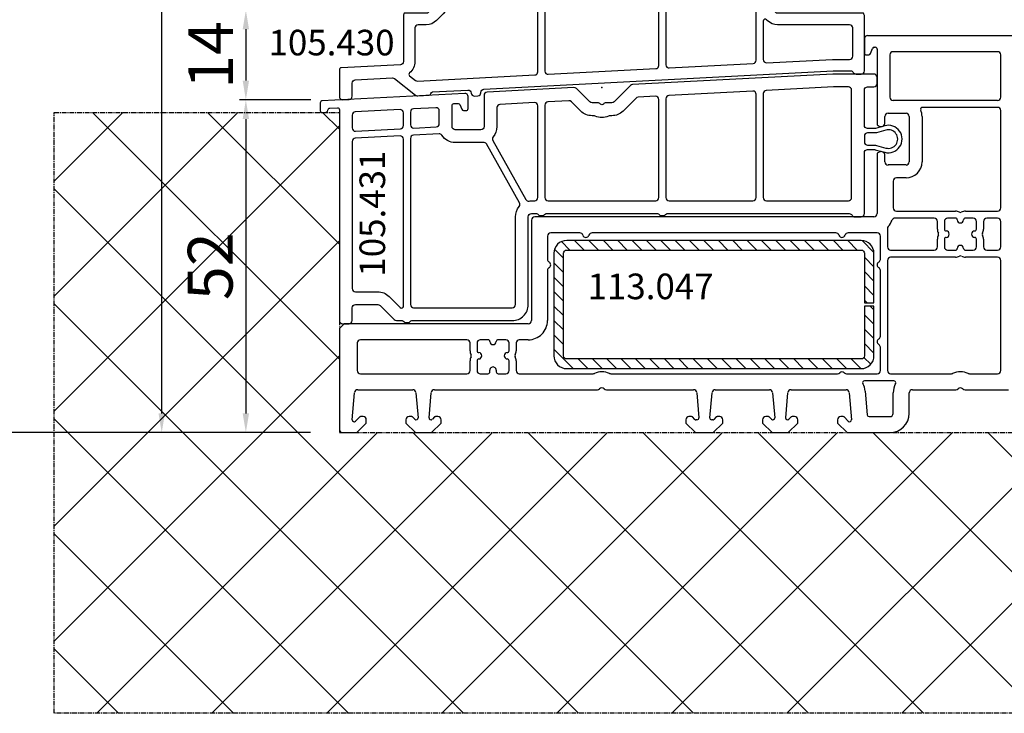
# Model space of a CAD drawing. Units: millimetres. Extents: x 177 to 30277, y 203 to 21603.
# Drawn here: x 5207 to 5361, y 12316 to 12424 of the extents above; entities that cross this region are included whole.
import ezdxf

# ---------------------------------------------------------------- set-up
doc = ezdxf.new("R2010")
doc.units = ezdxf.units.MM
doc.linetypes.add('CENTER2', pattern=[2, 1.25, -0.25, 0.25, -0.25])
for name, color, linetype in [('ościeżnica', 30, 'Continuous'), ('VEKA_HATCH_REINFORCEMENT_STEEL', 6, 'Continuous'), ('VEKA_PVC_INNEN', 7, 'Continuous'), ('VEKA_STEEL_AUSSEN', 1, 'Continuous'), ('WA_CENT', 54, 'CENTER2'), ('WA_HATCH', 56, 'Continuous')]:
    doc.layers.add(name, color=color, linetype=linetype)
doc.styles.get("Standard").update_dxf_attribs({"font": 'arial.ttf'})
doc.dimstyles.new('główny', dxfattribs={"dimtxt": 7, "dimasz": 3, "dimexe": 1, "dimexo": 5, "dimgap": 2, "dimtad": 1, "dimdec": 1, "dimrnd": 0.05, "dimdsep": 46, "dimtxsty": 'Standard', "dimcen": 1.5, "dimclrd": 5, "dimclre": 5, "dimclrt": 1, "dimadec": 1, "dimazin": 2, "dimtfac": 1, "dimtdec": 1, "dimtofl": 0, "dimtmove": 0, "dimatfit": 3, "dimfxl": 1, "dimtolj": 1, "dimtzin": 0, "dimarcsym": 0})

# ---------------------------------------------------------------- blocks, each defined once
blk = doc.blocks.new('JOIN_INSERT_9_36258920715436')
at = {"layer": 'VEKA_HATCH_REINFORCEMENT_STEEL'}
h = blk.add_hatch(dxfattribs=at)
h.set_pattern_fill('ANSI31', color=256, scale=0.5, style=0)
h.set_pattern_definition([(45, (-106.7194, -240.0048), (-1.122532, 1.122532), [])])
h.paths.add_polyline_path([(9.75, 0), (2, 0, 0.414122), (0, -2), (-0.01, -48, 0.414225), (1.99, -50), (18, -50, 0.414214), (20, -48), (20, -2, 0.414214), (18, 0), (10.25, 0), (10.25, -1.5), (18, -1.5, -0.414214), (18.5, -2), (18.5, -48, -0.414214), (18, -48.5), (1.99, -48.5, -0.414214), (1.49, -48), (1.49, -2, -0.414214), (1.99, -1.5), (9.75, -1.5)])
at = {"layer": 'VEKA_STEEL_AUSSEN', "lineweight": -3}
blk.add_lwpolyline([(18.5, -48, -0.414214), (18, -48.5), (1.99, -48.5, -0.414214), (1.49, -48), (1.49, -2, -0.414214), (1.99, -1.5), (9.75, -1.5), (9.75, 0), (2, 0, 0.414122), (0, -2), (-0.01, -48, 0.414305), (1.99, -50), (18, -50, 0.414214), (20, -48), (20, -2, 0.414214), (18, 0), (10.25, 0), (10.25, -1.5), (18, -1.5, -0.414214), (18.5, -2)], format="xyb", close=True, dxfattribs=at)
blk = doc.blocks.new('JOIN_INSERT_5_3625892080153')
at = {"layer": 'ościeżnica', "lineweight": -3}
for points in [[(80.7, -10), (81.5, -10, 0.414214), (82, -9.5), (82, -1, 0.131652), (81.87, -0.5), (68.45, -0.5, -0.198912), (68.1, -0.35), (67.05, 0.7, -0.198912), (66.9, 1.05), (66.9, 5.7, 0.414214), (66.4, 6.2), (65.6, 6.2, 0.414214), (65.1, 5.7), (65.1, 5.2, -0.414214), (64.6, 4.7), (60.6, 4.7, -0.414214), (60.1, 5.2), (60.1, 9.7, 0.414214), (58.6, 11.2), (58.03, 11.2, 0.244698), (57.05, 10.69), (56.74, 10.25, 0.208), (56.53, 9.23), (57.41, 5.06, -0.476976), (57.12, 4.7), (51.5, 4.7, -0.414214), (51, 5.2), (51, 9.83, -0.267949), (51.25, 10.27, 0.767327), (51, 11.2), (31, 11.2, 0.767327), (30.75, 10.27, -0.267949), (31, 9.83), (31, 5.2, -0.414214), (30.5, 4.7), (24.88, 4.7, -0.476976), (24.59, 5.06), (25.47, 9.23, 0.208), (25.26, 10.25), (24.95, 10.69, 0.244698), (23.97, 11.2), (23.4, 11.2, 0.414214), (21.9, 9.7), (21.9, 5.2, -0.414214), (21.4, 4.7), (17.4, 4.7, -0.414214), (16.9, 5.2), (16.9, 5.7, 0.414214), (16.4, 6.2), (15.6, 6.2, 0.414214), (15.1, 5.7), (15.1, 1.05, -0.198912), (14.95, 0.7), (13.9, -0.35, -0.198912), (13.55, -0.5), (10.13, -0.5, 0.131652), (10, -1), (10, -8.04, -0.39896), (9.53, -8.54), (0.28, -9.02, 0.39896), (0, -9.32), (0, -13.52, 0.429634), (0.53, -14.02), (1.53, -13.96, 0.39896), (2, -13.46), (2, -11.41, -0.39896), (2.47, -10.91), (8.27, -10.61, -0.180829), (8.61, -10.71), (11.91, -13.3, 0.180829), (12.25, -13.4), (14, -13.31, 0.365979), (14.28, -13.04, -0.365979), (14.56, -12.78), (20.07, -12.49, -0.414214), (20.6, -12.96, 0.414214), (21.12, -13.44), (21.63, -13.41, 0.39896), (22.1, -12.91), (22.1, -12.86, -0.39896), (22.57, -12.36), (77.11, -9.5, -0.013091), (77.14, -9.5), (79.83, -9.5, -0.267949), (80.27, -9.75, 0.267949)], [(23.55, 4.7, 0.354119), (23.84, 4.94), (24.79, 9.38, 0.208), (24.69, 9.84), (24.38, 10.29, 0.244698), (23.97, 10.5), (23.4, 10.5, 0.414214), (22.6, 9.7), (22.6, 5, 0.414214), (22.9, 4.7)], [(32.75, 3.6), (49.25, 3.6, 0.57735), (49.51, 4.05, -0.131652), (49.2, 5.2), (49.2, 8.9, 0.414214), (48.7, 9.4), (33.3, 9.4, 0.414214), (32.8, 8.9), (32.8, 5.2, -0.131652), (32.49, 4.05, 0.57735)], [(58.6, 10.5), (58.03, 10.5, 0.244698), (57.62, 10.29), (57.31, 9.84, 0.208), (57.21, 9.38), (58.16, 4.94, 0.354119), (58.45, 4.7), (59.1, 4.7, 0.414214), (59.4, 5), (59.4, 9.7, 0.414214)], [(10.97, -10.28), (11.89, -10.99, 0.180829), (12.23, -11.1), (30.53, -10.14, 0.39896), (31, -9.64), (31, 2.4, 0.414214), (30.5, 2.9), (17.4, 2.9, 0.414214), (16.9, 2.4), (16.9, 1.05, -0.198912), (16.23, -0.57), (15.17, -1.63, -0.198912), (13.55, -2.3), (12.3, -2.3, 0.414214), (11.8, -2.8), (11.8, -8.04, -0.223409), (10.97, -9.81, 0.478982)], [(49.9, 2.4, 0.414214), (49.4, 2.9), (32.6, 2.9, 0.414214), (32.1, 2.4), (32.1, -9.53, 0.429634), (32.63, -10.03), (49.43, -9.15, 0.39896), (49.9, -8.65)], [(65.1, 2.4, 0.414214), (64.6, 2.9), (51.5, 2.9, 0.414214), (51, 2.4), (51, -8.54, 0.429634), (51.53, -9.04), (64.63, -8.35, 0.39896), (65.1, -7.85)], [(77.14, -7.7), (79.7, -7.7, 0.414214), (80.2, -7.2), (80.2, -2.8, 0.414214), (79.7, -2.3), (68.45, -2.3, -0.198912), (66.83, -1.63), (66.71, -1.51, 0.668179), (66.2, -1.72), (66.2, -7.74, 0.429634), (66.73, -8.24), (77.02, -7.7, -0.013091)]]:
    blk.add_lwpolyline(points, format="xyb", close=True, dxfattribs=at)
blk = doc.blocks.new('JOIN_INSERT_4_3625892082292')
at = {"layer": 'ościeżnica', "lineweight": -3}
for points in [[(85.17, 47.92), (83.72, 47.52, -0.067803), (83.59, 47.5), (82.5, 47.5, -0.414214), (82, 48), (82, 53.5, -0.414214), (82.5, 54), (83.5, 54, 0.414214), (84, 54.5), (84, 55.5, 0.414214), (83.5, 56), (77.21, 56, 0.013091), (77.08, 56), (45.79, 54.36, 0.185339), (45.46, 54.21), (42.9, 51.65, -0.198912), (42.54, 51.5), (41.62, 51.5, 0.227735), (41.23, 51.31, -0.480384), (40.77, 51.31, 0.227735), (40.38, 51.5), (39.46, 51.5, -0.198912), (39.1, 51.65), (37.02, 53.73, 0.212557), (36.64, 53.88), (23.07, 53.17, 0.39896), (22.6, 52.67), (22.6, 47.8, -0.414214), (22.1, 47.3), (18.1, 47.3, -0.414214), (17.6, 47.8), (17.6, 51.09, -0.39896), (17.88, 51.39), (18.54, 51.43, -0.329751), (18.83, 51.23), (19.1, 50.5, 0.315299), (19.38, 50.3), (19.8, 50.3, 0.414214), (20.1, 50.6), (20.1, 52.48, 0.429634), (19.57, 52.98), (-2.72, 51.81, 0.39896), (-3, 51.52), (-3, 50.3, 0.440011), (-2.67, 50), (-2.07, 50.05, 0.388879), (-1.8, 50.35), (-1.8, 50.38, -0.39896), (-1.52, 50.68), (-0.32, 50.74, -0.429634), (0, 50.44), (0, 17.5, 0.414214), (0.5, 17), (1.5, 17, 0.414214), (2, 17.5), (2, 19.5, -0.414213), (2.5, 20), (5.99, 20, -0.198913), (6.35, 19.85), (8.55, 17.65, 0.198912), (8.91, 17.5), (9.78, 17.5, -0.267949), (10.04, 17.35, 0.267949), (10.3, 17.2), (10.8, 17.2, 0.267949), (11.06, 17.35, -0.267949), (11.32, 17.5), (27, 17.5, 0.414214), (29.5, 20), (29.5, 33.7, -0.414214), (30, 34.2), (30.78, 34.2, -0.267949), (31.04, 34.05, 0.267949), (31.3, 33.9), (31.8, 33.9, 0.267949), (32.06, 34.05, -0.267949), (32.32, 34.2), (49.68, 34.2, -0.267949), (49.94, 34.05, 0.267949), (50.2, 33.9), (50.7, 33.9, 0.267949), (50.96, 34.05, -0.267949), (51.22, 34.2), (79.63, 34.2, -0.267949), (80.07, 33.95, 0.267949), (80.5, 33.7), (81.5, 33.7, 0.414214), (82, 34.2), (82, 43.7, -0.414214), (82.5, 44.2), (83.55, 44.2, -0.066359), (83.69, 44.18), (85.19, 43.78, 1.311519)], [(80, 36.7), (80, 53.5, 0.414214), (79.5, 54), (77.21, 54, 0.013091), (77.18, 54), (66.67, 53.45, 0.39896), (66.2, 52.95), (66.2, 36.7, 0.414214), (66.7, 36.2), (79.5, 36.2, 0.414214)], [(32.6, 36.2), (49.4, 36.2, 0.414214), (49.9, 36.7), (49.9, 52.04, 0.429634), (49.37, 52.54), (46.66, 52.4, 0.185339), (46.33, 52.25), (44.31, 50.23, -0.198912), (42.54, 49.5), (42.26, 49.5, 0.11732), (42.04, 49.45, -0.237915), (39.96, 49.45, 0.11732), (39.74, 49.5), (39.46, 49.5, -0.198912), (37.69, 50.23), (36.23, 51.69, 0.212557), (35.85, 51.83), (32.57, 51.66, 0.39896), (32.1, 51.16), (32.1, 36.7, 0.414214)], [(51.5, 36.2), (64.6, 36.2, 0.414214), (65.1, 36.7), (65.1, 52.84, 0.429634), (64.57, 53.34), (51.47, 52.65, 0.39896), (51, 52.15), (51, 36.7, 0.414214)], [(23.95, 45.62), (29.11, 36.42, 0.312963), (29.62, 36.17, -0.038302), (30, 36.2), (30.5, 36.2, 0.414214), (31, 36.7), (31, 51.05, 0.429634), (30.47, 51.55), (25.07, 51.27, 0.39896), (24.6, 50.77), (24.6, 47.8, -0.177459), (24.01, 46.18, 0.312963)], [(2, 49.58), (2, 47.58, 0.429634), (2.53, 47.08), (9.53, 47.45, 0.39896), (10, 47.95), (10, 49.95, 0.429634), (9.47, 50.45), (2.47, 50.08, 0.39896)], [(11.1, 50.06), (11.1, 48.06, 0.429634), (11.63, 47.56), (15.13, 47.74, 0.39896), (15.6, 48.24), (15.6, 50.25, 0.429634), (15.07, 50.74), (11.57, 50.56, 0.39896)], [(9.47, 46.35), (2.47, 45.98, 0.39896), (2, 45.48), (2, 22.5, 0.414214), (2.5, 22), (5.99, 22, -0.198913), (7.76, 21.27), (9.49, 19.54, 0.668179), (10, 19.75), (10, 45.85, 0.429634)], [(16, 46.44, 0.267826), (15.56, 46.66), (11.57, 46.46, 0.39896), (11.1, 45.96), (11.1, 20, 0.414214), (11.6, 19.5), (27, 19.5, 0.414214), (27.5, 20), (27.5, 33.7, -0.177459), (28.09, 35.32, 0.312963), (28.15, 35.88), (22.99, 45.08, 0.312963), (22.48, 45.33, -0.038302), (22.1, 45.3), (18.1, 45.3, -0.253845)], [(83.55, 44.9, -0.066359), (83.87, 44.86), (85.37, 44.45, 1.311519), (85.36, 47.25), (83.91, 46.84, -0.067803), (83.59, 46.8), (82.5, 46.8, 0.414214), (82, 46.3), (82, 45.4, 0.414214), (82.5, 44.9)]]:
    blk.add_lwpolyline(points, format="xyb", close=True, dxfattribs=at)
at = {"layer": 'ościeżnica'}
blk.add_point((41, 53.91), dxfattribs=at)
blk.add_blockref('JOIN_INSERT_5_3625892080153', (0, 66))
blk = doc.blocks.new('*D362')
at = {"layer": 'Defpoints', "color": 0, "transparency": 16777216}
for p in [(5173.99, 14509.86), (5257.44, 14509.86), (5257.44, 12359.86)]:
    blk.add_point(p, dxfattribs=at)
at = {"layer": 'WA_HATCH', "color": 5, "lineweight": -2, "transparency": 16777216}
for p, q in [((5252.44, 14509.86), (5172.99, 14509.86)), ((5252.44, 12359.86), (5172.99, 12359.86))]:
    blk.add_line(p, q, dxfattribs=at)
at = {"layer": 'WA_HATCH', "color": 5, "linetype": 'Continuous', "lineweight": -2, "transparency": 16777216}
blk.add_line((5173.99, 12362.86), (5173.99, 14506.86), dxfattribs=at)
at = {"layer": 'WA_HATCH', "color": 5, "transparency": 16777216}
for points in [[(5173.49, 14506.86), (5174.49, 14506.86), (5173.99, 14509.86)], [(5173.49, 12362.86), (5174.49, 12362.86), (5173.99, 12359.86)]]:
    blk.add_solid(points, dxfattribs=at)
at = {"layer": 'WA_HATCH', "color": 1, "transparency": 16777216, "insert": (5133.69, 13514.9), "char_height": 75, "attachment_point": 5, "rotation": 90}
blk.add_mtext('\\A1;H = 2150', dxfattribs=at)
blk = doc.blocks.new('*D366')
at = {"layer": 'Defpoints', "color": 0, "transparency": 16777216}
for p in [(5064.55, 14524.86), (5232.37, 14524.86), (5257.44, 12359.86)]:
    blk.add_point(p, dxfattribs=at)
at = {"layer": 'WA_HATCH', "color": 5, "lineweight": -2, "transparency": 16777216}
for p, q in [((5227.37, 14524.86), (5063.55, 14524.86)), ((5252.44, 12359.86), (5063.55, 12359.86))]:
    blk.add_line(p, q, dxfattribs=at)
at = {"layer": 'WA_HATCH', "color": 5, "linetype": 'Continuous', "lineweight": -2, "transparency": 16777216}
blk.add_line((5064.55, 12362.86), (5064.55, 14521.86), dxfattribs=at)
at = {"layer": 'WA_HATCH', "color": 5, "transparency": 16777216}
for points in [[(5064.05, 14521.86), (5065.05, 14521.86), (5064.55, 14524.86)], [(5064.05, 12362.86), (5065.05, 12362.86), (5064.55, 12359.86)]]:
    blk.add_solid(points, dxfattribs=at)
at = {"layer": 'WA_HATCH', "color": 1, "transparency": 16777216, "insert": (5025.05, 13517.62), "char_height": 75, "attachment_point": 5, "rotation": 90}
blk.add_mtext('\\A1;Hm', dxfattribs=at)
blk = doc.blocks.new('*D374')
at = {"layer": 'Defpoints', "color": 0, "transparency": 16777216}
for p in [(5257.94, 12425.86), (5242.33, 12411.84), (5257.47, 12411.84)]:
    blk.add_point(p, dxfattribs=at)
at = {"layer": 'WA_HATCH', "color": 5, "lineweight": -2, "transparency": 16777216}
for p, q in [((5252.94, 12425.86), (5241.33, 12425.86)), ((5252.47, 12411.84), (5241.33, 12411.84))]:
    blk.add_line(p, q, dxfattribs=at)
at = {"layer": 'WA_HATCH', "color": 5, "linetype": 'Continuous', "lineweight": -2, "transparency": 16777216}
blk.add_line((5242.33, 12422.86), (5242.33, 12414.84), dxfattribs=at)
at = {"layer": 'WA_HATCH', "color": 5, "transparency": 16777216}
for points in [[(5241.83, 12422.86), (5242.83, 12422.86), (5242.33, 12425.86)], [(5241.83, 12414.84), (5242.83, 12414.84), (5242.33, 12411.84)]]:
    blk.add_solid(points, dxfattribs=at)
at = {"layer": 'WA_HATCH', "color": 1, "transparency": 16777216, "insert": (5236.82, 12418.85), "char_height": 7, "attachment_point": 5, "rotation": 90}
blk.add_mtext('\\A1;14', dxfattribs=at)
blk = doc.blocks.new('*D375')
at = {"layer": 'Defpoints', "color": 0, "transparency": 16777216}
for p in [(5257.47, 12411.84), (5242.33, 12359.86), (5257.44, 12359.86)]:
    blk.add_point(p, dxfattribs=at)
at = {"layer": 'WA_HATCH', "color": 5, "lineweight": -2, "transparency": 16777216}
for p, q in [((5252.47, 12411.84), (5241.33, 12411.84)), ((5252.44, 12359.86), (5241.33, 12359.86))]:
    blk.add_line(p, q, dxfattribs=at)
at = {"layer": 'WA_HATCH', "color": 5, "linetype": 'Continuous', "lineweight": -2, "transparency": 16777216}
blk.add_line((5242.33, 12408.84), (5242.33, 12362.86), dxfattribs=at)
at = {"layer": 'WA_HATCH', "color": 5, "transparency": 16777216}
for points in [[(5241.83, 12408.84), (5242.83, 12408.84), (5242.33, 12411.84)], [(5241.83, 12362.86), (5242.83, 12362.86), (5242.33, 12359.86)]]:
    blk.add_solid(points, dxfattribs=at)
at = {"layer": 'WA_HATCH', "color": 1, "transparency": 16777216, "insert": (5236.76, 12385.85), "char_height": 7, "attachment_point": 5, "rotation": 90}
blk.add_mtext('\\A1;52', dxfattribs=at)
blk = doc.blocks.new('*D377')
at = {"layer": 'Defpoints', "color": 0, "transparency": 16777216}
for p in [(5229.19, 12511.84), (5272.07, 12511.84), (5257.44, 12359.86)]:
    blk.add_point(p, dxfattribs=at)
at = {"layer": 'WA_HATCH', "color": 5, "lineweight": -2, "transparency": 16777216}
for p, q in [((5267.07, 12511.84), (5228.19, 12511.84)), ((5252.44, 12359.86), (5228.19, 12359.86))]:
    blk.add_line(p, q, dxfattribs=at)
at = {"layer": 'WA_HATCH', "color": 5, "linetype": 'Continuous', "lineweight": -2, "transparency": 16777216}
blk.add_line((5229.19, 12362.86), (5229.19, 12508.84), dxfattribs=at)
at = {"layer": 'WA_HATCH', "color": 5, "transparency": 16777216}
for points in [[(5228.69, 12508.84), (5229.69, 12508.84), (5229.19, 12511.84)], [(5228.69, 12362.86), (5229.69, 12362.86), (5229.19, 12359.86)]]:
    blk.add_solid(points, dxfattribs=at)
at = {"layer": 'WA_HATCH', "color": 1, "transparency": 16777216, "insert": (5223.62, 12440.1), "char_height": 7, "attachment_point": 5, "rotation": 90}
blk.add_mtext('\\A1;152', dxfattribs=at)

msp = doc.modelspace()

# ---------------------------------------------------------------- hatches: boundary and pattern name
at = {"layer": 'WA_HATCH'}
h = msp.add_hatch(dxfattribs=at)
h.set_pattern_fill('ANSI37', color=256, scale=4)
h.set_pattern_definition([(45, (-1810.803, -604.888), (-8.980256, 8.980256), []), (135, (-1810.803, -604.888), (-8.980256, -8.980256), [])])
h.paths.add_polyline_path([(5256.94, 12409.86), (5212.37, 12409.86), (5212.37, 12316.02), (5495.52, 12316.02), (5495.52, 12421.86), (5450.94, 12421.86), (5450.94, 12359.86), (5256.94, 12359.86)])

# ---------------------------------------------------------------- linework, layer by layer
at = {"layer": 'ościeżnica', "lineweight": -3}
for p, q in [((5381.44, 12421.86), (5339.44, 12421.86)), ((5338.94, 12421.36), (5338.94, 12419.16)), ((5339.24, 12418.86), (5339.63, 12418.86)), ((5339.92, 12419.05), (5340.21, 12419.86)), ((5340.49, 12420.06), (5340.64, 12420.06)), ((5340.94, 12419.76), (5340.94, 12407.91)), ((5342.94, 12418.86), (5342.94, 12412.26)), ((5359.74, 12419.36), (5343.44, 12419.36)), ((5360.24, 12412.26), (5360.24, 12418.86)), ((5343.44, 12411.76), (5359.74, 12411.76)), ((5342.64, 12409.76), (5345.44, 12409.76)), ((5359.74, 12410.66), (5348.02, 12410.66)), ((5360.24, 12394.96), (5360.24, 12410.16)), ((5340.94, 12407.91), (5341.24, 12407.74)), ((5342.14, 12408.26), (5342.14, 12409.26)), ((5345.94, 12409.26), (5345.94, 12402.16)), ((5347.94, 12409.26), (5347.94, 12402.16)), ((5341.24, 12403.67), (5340.94, 12403.5)), ((5340.94, 12403.5), (5340.94, 12394.06)), ((5342.14, 12402.16), (5342.14, 12403.16)), ((5345.44, 12401.66), (5342.64, 12401.66)), ((5343.44, 12399.16), (5343.44, 12394.96)), ((5345.44, 12399.66), (5343.94, 12399.66)), ((5343.94, 12394.46), (5353.15, 12394.46)), ((5354.74, 12394.46), (5359.74, 12394.46)), ((5286.94, 12393.06), (5286.94, 12377.36)), ((5340.44, 12393.56), (5287.44, 12393.56)), ((5349.84, 12393.36), (5343.73, 12393.36)), ((5350.34, 12391.65), (5350.34, 12392.86)), ((5351.44, 12392.86), (5351.44, 12391.65)), ((5353.15, 12393.36), (5351.94, 12393.36)), ((5355.94, 12393.36), (5354.74, 12393.36)), ((5356.44, 12391.65), (5356.44, 12392.86)), ((5357.54, 12392.86), (5357.54, 12391.65)), ((5359.74, 12393.36), (5358.04, 12393.36)), ((5360.24, 12388.86), (5360.24, 12392.86)), ((5294.49, 12391.06), (5289.94, 12391.06)), ((5334.49, 12391.06), (5296.4, 12391.06)), ((5340.94, 12391.06), (5336.4, 12391.06)), ((5342.54, 12391.71), (5342.54, 12388.86)), ((5289.44, 12390.56), (5289.44, 12386.92)), ((5341.44, 12386.92), (5341.44, 12390.56)), ((5350.34, 12388.86), (5350.34, 12390.06)), ((5351.44, 12390.06), (5351.44, 12388.86)), ((5356.44, 12388.86), (5356.44, 12390.06)), ((5357.54, 12390.06), (5357.54, 12388.86)), ((5343.04, 12388.36), (5349.84, 12388.36)), ((5351.94, 12388.36), (5353.15, 12388.36)), ((5354.74, 12388.36), (5355.94, 12388.36)), ((5358.04, 12388.36), (5359.74, 12388.36)), ((5342.54, 12386.76), (5342.54, 12369.56)), ((5353.15, 12387.26), (5343.04, 12387.26)), ((5359.74, 12387.26), (5354.75, 12387.26)), ((5360.24, 12369.56), (5360.24, 12386.76)), ((5289.44, 12385.19), (5289.44, 12377.36)), ((5341.44, 12374.92), (5341.44, 12385.19)), ((5257.69, 12376.86), (5256.94, 12376.11)), ((5256.94, 12376.11), (5256.94, 12360.36)), ((5286.44, 12376.86), (5257.69, 12376.86)), ((5276.84, 12374.36), (5260.24, 12374.36)), ((5280.15, 12374.36), (5278.94, 12374.36)), ((5282.94, 12374.36), (5281.74, 12374.36)), ((5286.44, 12374.36), (5285.04, 12374.36)), ((5259.74, 12373.86), (5259.74, 12369.56)), ((5277.34, 12372.65), (5277.34, 12373.86)), ((5278.44, 12373.86), (5278.44, 12372.65)), ((5283.44, 12372.65), (5283.44, 12373.86)), ((5284.54, 12373.86), (5284.54, 12372.65)), ((5341.44, 12369.56), (5341.44, 12373.19)), ((5277.34, 12369.56), (5277.34, 12371.06)), ((5278.44, 12371.06), (5278.44, 12369.56)), ((5283.44, 12369.56), (5283.44, 12371.06)), ((5284.54, 12371.06), (5284.54, 12369.56)), ((5280.44, 12369.36), (5280.44, 12369.61)), ((5281.44, 12369.61), (5281.44, 12369.36)), ((5260.24, 12369.06), (5276.84, 12369.06)), ((5278.94, 12369.06), (5280.14, 12369.06)), ((5281.74, 12369.06), (5282.94, 12369.06)), ((5285.04, 12369.06), (5296.57, 12369.06)), ((5299.32, 12369.06), (5334.73, 12369.06)), ((5336.16, 12369.06), (5340.94, 12369.06)), ((5343.56, 12367.96), (5338.96, 12367.96)), ((5343.04, 12369.06), (5352.53, 12369.06)), ((5355.36, 12369.06), (5359.74, 12369.06)), ((5259.81, 12366.56), (5268.4, 12366.56)), ((5271.79, 12366.56), (5297.23, 12366.56)), ((5298.66, 12366.56), (5312.25, 12366.56)), ((5315.64, 12366.56), (5324.1, 12366.56)), ((5327.49, 12366.56), (5336.08, 12366.56)), ((5346.44, 12366.56), (5353.23, 12366.56)), ((5354.66, 12366.56), (5361.44, 12366.56)), ((5258.94, 12361.86), (5259.32, 12366.1)), ((5268.9, 12366.1), (5269.24, 12362.18)), ((5270.95, 12362.18), (5271.29, 12366.1)), ((5312.75, 12366.1), (5313.09, 12362.18)), ((5314.8, 12362.18), (5315.14, 12366.1)), ((5324.6, 12366.1), (5324.94, 12362.18)), ((5326.65, 12362.18), (5326.99, 12366.1)), ((5336.57, 12366.1), (5336.94, 12361.88)), ((5339.07, 12366.32), (5339.39, 12362.63)), ((5343.44, 12362.86), (5343.44, 12366.06)), ((5345.94, 12362.86), (5345.94, 12366.06)), ((5260.11, 12362.3), (5259.46, 12361.65)), ((5260.64, 12362.36), (5260.25, 12362.36)), ((5261.14, 12361.36), (5261.14, 12361.86)), ((5267.34, 12361.86), (5267.34, 12361.36)), ((5268.24, 12362.36), (5267.84, 12362.36)), ((5268.73, 12361.94), (5268.38, 12362.3)), ((5271.81, 12362.3), (5271.46, 12361.94)), ((5272.34, 12362.36), (5271.95, 12362.36)), ((5272.84, 12361.36), (5272.84, 12361.86)), ((5311.04, 12361.86), (5311.04, 12361.36)), ((5311.94, 12362.36), (5311.54, 12362.36)), ((5312.46, 12361.91), (5312.08, 12362.3)), ((5312.79, 12361.86), (5312.6, 12361.86)), ((5315.29, 12361.86), (5315.09, 12361.86)), ((5315.81, 12362.3), (5315.43, 12361.91)), ((5316.34, 12362.36), (5315.95, 12362.36)), ((5316.84, 12361.36), (5316.84, 12361.86)), ((5323.04, 12361.86), (5323.04, 12361.36)), ((5323.94, 12362.36), (5323.54, 12362.36)), ((5324.43, 12361.94), (5324.08, 12362.3)), ((5327.51, 12362.3), (5327.16, 12361.94)), ((5328.04, 12362.36), (5327.65, 12362.36)), ((5328.54, 12361.36), (5328.54, 12361.86)), ((5334.74, 12361.86), (5334.74, 12361.36)), ((5335.64, 12362.36), (5335.24, 12362.36)), ((5336.43, 12361.64), (5335.78, 12362.3)), ((5339.69, 12362.36), (5342.94, 12362.36)), ((5259.64, 12359.86), (5261.14, 12361.36)), ((5267.34, 12361.36), (5268.84, 12359.86)), ((5271.34, 12359.86), (5272.84, 12361.36)), ((5311.04, 12361.36), (5312.54, 12359.86)), ((5315.34, 12359.86), (5316.84, 12361.36)), ((5323.04, 12361.36), (5324.54, 12359.86)), ((5327.04, 12359.86), (5328.54, 12361.36)), ((5334.74, 12361.36), (5336.24, 12359.86)), ((5257.44, 12359.86), (5259.64, 12359.86)), ((5268.84, 12359.86), (5271.34, 12359.86)), ((5312.54, 12359.86), (5315.34, 12359.86)), ((5324.54, 12359.86), (5327.04, 12359.86)), ((5336.24, 12359.86), (5342.94, 12359.86))]:
    msp.add_line(p, q, dxfattribs=at)
for centre, major_axis, start_param, end_param in [((5339.44, 12421.36), (-0.354, 0.354), -0.785398, 0.785398), ((5339.24, 12419.16), (-0.212, 0.212), 0.785398, 2.356194), ((5339.63, 12419.16), (-0.212, 0.212), 2.356194, 3.577925), ((5340.49, 12419.76), (0.212, 0.212), 0.785398, 2.007129), ((5340.64, 12419.76), (0.212, 0.212), 5.497787, 7.068583), ((5343.44, 12418.86), (-0.354, 0.354), -0.785398, 0.785398), ((5359.74, 12418.86), (-0.354, 0.354), 3.926991, 5.497787), ((5359.74, 12412.26), (0.354, 0.354), 3.926991, 5.497787), ((5342.64, 12409.26), (0.354, 0.354), 0.785398, 2.356194), ((5345.44, 12409.26), (-0.354, 0.354), 3.926991, 5.497787), ((5348.02, 12410.36), (0.212, 0.212), 0.785398, 2.759931), ((5345.44, 12409.26), (-1.77, 1.77), 3.926991, 4.330727), ((5359.74, 12410.16), (0.354, 0.354), 5.497787, 7.068583), ((5341.54, 12408.26), (0.424, 0.424), 3.403392, 5.497787), ((5341.54, 12403.16), (0.424, 0.424), 5.497787, 7.592182), ((5342.64, 12402.16), (0.354, 0.354), 2.356194, 3.926991), ((5345.44, 12402.16), (1.77, 1.77), 3.926991, 5.497787), ((5345.44, 12402.16), (-0.354, 0.354), 2.356194, 3.926991), ((5343.94, 12399.16), (0.354, 0.354), 0.785398, 2.356194), ((5340.44, 12394.06), (0.354, 0.354), 3.926991, 5.497787), ((5343.94, 12394.96), (-0.354, 0.354), 0.785398, 2.356194), ((5353.15, 12393.06), (-0.99, 0.99), -1.274313, -0.78442), ((5353.94, 12394.56), (-0.212, 0.212), 1.86728, 2.845109), ((5354.74, 12393.06), (-0.99, 0.99), -0.786376, -0.296483), ((5359.74, 12394.96), (-0.354, 0.354), 2.356194, 3.926991), ((5287.44, 12393.06), (-0.354, 0.354), -0.785398, 0.785398), ((5340.44, 12394.06), (-2.12, 2.12), 3.193523, 3.577034), ((5343.73, 12392.86), (-0.354, 0.354), -0.785398, 0.435441), ((5349.84, 12392.86), (-0.354, 0.354), 3.926991, 5.497787), ((5351.94, 12392.86), (-0.354, 0.354), -0.785398, 0.785398), ((5353.15, 12393.06), (0.212, 0.212), 5.560328, 7.068583), ((5353.94, 12393.11), (-0.354, 0.354), 0.847939, 3.86445), ((5354.74, 12393.06), (-0.212, 0.212), -0.785398, 0.722857), ((5355.94, 12392.86), (0.354, 0.354), 5.497787, 7.068583), ((5358.04, 12392.86), (-0.354, 0.354), -0.785398, 0.785398), ((5359.74, 12392.86), (-0.354, 0.354), 3.926991, 5.497787), ((5289.94, 12390.56), (-0.354, 0.354), -0.785398, 0.785398), ((5294.49, 12390.56), (-0.354, 0.354), 4.231683, 5.497787), ((5296.4, 12390.56), (0.354, 0.354), 0.785398, 2.051502), ((5334.49, 12390.56), (-0.354, 0.354), 4.231683, 5.497787), ((5336.4, 12390.56), (-0.354, 0.354), -0.785398, 0.480706), ((5340.94, 12390.56), (0.354, 0.354), 5.497787, 7.068583), ((5343.04, 12391.71), (-0.354, 0.354), 0.05193, 0.785398), ((5351.74, 12391.65), (0.99, 0.99), 2.356194, 2.845109), ((5350.24, 12390.86), (0.212, 0.212), 5.008872, 5.986702), ((5351.74, 12391.65), (0.212, 0.212), 2.356194, 3.86445), ((5351.69, 12390.86), (0.354, 0.354), 3.989532, 7.006043), ((5356.19, 12390.86), (0.354, 0.354), 0.847939, 3.86445), ((5356.14, 12391.65), (-0.212, 0.212), 2.418735, 3.926991), ((5357.65, 12390.86), (-0.212, 0.212), 0.296483, 1.274313), ((5356.14, 12391.65), (0.99, 0.99), 5.008872, 5.497787), ((5295.44, 12390.86), (-0.354, 0.354), 1.090091, 3.622298), ((5335.44, 12390.86), (-0.354, 0.354), 1.090091, 3.622298), ((5351.74, 12390.06), (-0.99, 0.99), 0.296483, 0.785398), ((5351.74, 12390.06), (0.212, 0.212), 0.847939, 2.356194), ((5356.14, 12390.06), (0.212, 0.212), 5.497787, 7.006043), ((5356.14, 12390.06), (-0.99, 0.99), 3.926991, 4.415906), ((5343.04, 12388.86), (-0.354, 0.354), 0.785398, 2.356194), ((5349.84, 12388.86), (0.354, 0.354), 3.926991, 5.497787), ((5351.94, 12388.86), (-0.354, 0.354), 0.785398, 2.356194), ((5353.15, 12388.66), (0.212, 0.212), 3.926991, 5.435246), ((5353.94, 12388.61), (0.354, 0.354), 5.560328, 8.576839), ((5354.74, 12388.66), (-0.212, 0.212), 0.847939, 2.356194), ((5355.94, 12388.86), (0.354, 0.354), 3.926991, 5.497787), ((5358.04, 12388.86), (-0.354, 0.354), 0.785398, 2.356194), ((5359.74, 12388.86), (0.354, 0.354), 3.926991, 5.497787), ((5289.94, 12386.92), (-0.354, 0.354), 0.785398, 1.832596), ((5289.44, 12386.06), (0.354, 0.354), 4.45059, 6.544985), ((5341.44, 12386.06), (-0.354, 0.354), -0.261799, 1.832596), ((5340.94, 12386.92), (-0.354, 0.354), 2.879793, 3.926991), ((5343.04, 12386.76), (-0.354, 0.354), -0.785398, 0.785398), ((5353.15, 12388.65), (0.988, 0.988), 3.926991, 4.416317), ((5353.94, 12387.15), (0.214, 0.214), 0.296483, 1.274313), ((5354.74, 12388.65), (-0.985, 0.985), 1.866031, 2.359167), ((5359.74, 12386.76), (0.354, 0.354), 5.497787, 7.068583), ((5289.94, 12385.19), (0.354, 0.354), 1.308997, 2.356194), ((5340.94, 12385.19), (-0.354, 0.354), 3.926991, 4.974188), ((5286.44, 12377.36), (-2.12, 2.12), 2.356194, 3.926991), ((5286.44, 12377.36), (0.354, 0.354), 3.926991, 5.497787), ((5260.24, 12373.86), (0.354, 0.354), 0.785398, 2.356194), ((5276.84, 12373.86), (-0.354, 0.354), 3.926991, 5.497787), ((5278.94, 12373.86), (0.354, 0.354), 0.785398, 2.356194), ((5280.15, 12374.06), (0.212, 0.212), 5.560328, 7.068583), ((5280.94, 12374.11), (-0.354, 0.354), 0.847939, 3.86445), ((5281.74, 12374.06), (-0.212, 0.212), -0.785398, 0.722857), ((5282.94, 12373.86), (0.354, 0.354), 5.497787, 7.068583), ((5285.04, 12373.86), (-0.354, 0.354), -0.785398, 0.785398), ((5341.44, 12374.06), (0.354, 0.354), 1.308997, 3.403392), ((5340.94, 12374.92), (0.354, 0.354), 4.45059, 5.497787), ((5278.74, 12372.65), (0.99, 0.99), 2.356194, 2.845109), ((5278.74, 12372.65), (0.212, 0.212), 2.356194, 3.86445), ((5283.14, 12372.65), (-0.212, 0.212), 2.418735, 3.926991), ((5283.14, 12372.65), (-0.99, 0.99), 3.438076, 3.926991), ((5340.94, 12373.19), (0.354, 0.354), 5.497787, 6.544985), ((5278.74, 12371.06), (-0.99, 0.99), 0.296483, 0.785398), ((5277.24, 12371.86), (-0.212, 0.212), 3.438076, 4.415906), ((5278.74, 12371.06), (0.212, 0.212), 0.847939, 2.356194), ((5278.69, 12371.86), (-0.354, 0.354), 2.418735, 5.435246), ((5283.19, 12371.86), (0.354, 0.354), 0.847939, 3.86445), ((5283.14, 12371.06), (-0.212, 0.212), 3.926991, 5.435246), ((5284.65, 12371.86), (-0.212, 0.212), 0.296483, 1.274313), ((5283.14, 12371.06), (-0.99, 0.99), 3.926991, 4.415906), ((5260.24, 12369.56), (0.354, 0.354), 2.356194, 3.926991), ((5276.84, 12369.56), (-0.354, 0.354), 2.356194, 3.926991), ((5278.94, 12369.56), (0.354, 0.354), 2.356194, 3.926991), ((5280.94, 12369.61), (0.354, 0.354), 5.497787, 8.63938), ((5282.94, 12369.56), (-0.354, 0.354), 2.356194, 3.926991), ((5285.04, 12369.56), (0.354, 0.354), 2.356194, 3.926991), ((5340.94, 12369.56), (-0.354, 0.354), 2.356194, 3.926991), ((5343.04, 12369.56), (-0.354, 0.354), 0.785398, 2.356194), ((5359.74, 12369.56), (-0.354, 0.354), 2.356194, 3.926991), ((5280.14, 12369.36), (-0.212, 0.212), 2.356194, 3.926991), ((5281.74, 12369.36), (0.212, 0.212), 2.356194, 3.926991), ((5296.57, 12369.56), (0.354, 0.354), 3.926991, 4.35669), ((5297.94, 12366.56), (1.98, 1.98), 0.355698, 1.215098), ((5299.32, 12369.56), (-0.354, 0.354), 1.926495, 2.356194), ((5334.73, 12369.56), (-0.354, 0.354), 2.356194, 3.151593), ((5335.44, 12368.86), (-0.354, 0.354), 4.702388, 6.293186), ((5336.16, 12369.56), (-0.354, 0.354), 1.560796, 2.356194), ((5338.96, 12367.66), (-0.212, 0.212), -0.785398, 1.291588), ((5343.56, 12367.66), (0.212, 0.212), 4.991597, 7.068583), ((5352.53, 12369.56), (0.354, 0.354), 3.926991, 4.344046), ((5353.94, 12366.36), (2.12, 2.12), 0.368343, 1.202453), ((5355.36, 12369.56), (-0.354, 0.354), 1.939139, 2.356194), ((5259.81, 12366.06), (-0.354, 0.354), -0.785398, 0.698132), ((5268.4, 12366.06), (0.354, 0.354), 5.585054, 7.068583), ((5271.79, 12366.06), (0.354, 0.354), 0.785398, 2.268928), ((5297.23, 12367.06), (-0.354, 0.354), 2.356194, 3.151593), ((5297.94, 12366.36), (0.354, 0.354), 6.273185, 7.863982), ((5298.66, 12367.06), (0.354, 0.354), 3.131592, 3.926991), ((5312.25, 12366.06), (0.354, 0.354), 5.585054, 7.068583), ((5315.64, 12366.06), (0.354, 0.354), 0.785398, 2.268928), ((5324.1, 12366.06), (0.354, 0.354), 5.585054, 7.068583), ((5327.49, 12366.06), (0.354, 0.354), 0.785398, 2.268928), ((5336.08, 12366.06), (-0.354, 0.354), 4.014257, 5.497787), ((5336.08, 12366.06), (2.12, 2.12), 5.585054, 6.003977), ((5346.44, 12366.06), (-2.12, 2.12), 0.279208, 0.785398), ((5346.44, 12366.06), (-0.354, 0.354), -0.785398, 0.785398), ((5353.23, 12367.06), (-0.354, 0.354), 2.356194, 3.151593), ((5353.94, 12366.36), (-0.354, 0.354), 4.702388, 6.293186), ((5354.66, 12367.06), (0.354, 0.354), 3.131592, 3.926991), ((5259.25, 12361.86), (-0.213, 0.213), 0.785398, 3.141593), ((5260.25, 12362.16), (-0.141, 0.141), -0.785398, 0), ((5260.64, 12361.86), (-0.354, 0.354), 3.926991, 5.497787), ((5267.84, 12361.86), (0.354, 0.354), 0.785398, 2.356194), ((5268.24, 12362.16), (-0.141, 0.141), -1.570796, -0.785398), ((5268.94, 12362.16), (0.212, 0.212), 3.141593, 5.585054), ((5271.24, 12362.16), (-0.212, 0.212), 0.698132, 3.141593), ((5271.95, 12362.16), (-0.141, 0.141), -0.785398, 0), ((5272.34, 12361.86), (0.354, 0.354), 5.497787, 7.068583), ((5311.54, 12361.86), (0.354, 0.354), 0.785398, 2.356194), ((5311.94, 12362.16), (0.141, 0.141), 0, 0.785398), ((5312.6, 12362.06), (-0.141, 0.141), 1.570796, 2.356194), ((5312.79, 12362.16), (0.212, 0.212), 3.926991, 5.585054), ((5315.09, 12362.16), (0.212, 0.212), 2.268928, 3.926991), ((5315.29, 12362.06), (-0.141, 0.141), 2.356194, 3.141593), ((5315.95, 12362.16), (0.141, 0.141), 0.785398, 1.570796), ((5316.34, 12361.86), (-0.354, 0.354), 3.926991, 5.497787), ((5323.54, 12361.86), (-0.354, 0.354), -0.785398, 0.785398), ((5323.94, 12362.16), (-0.141, 0.141), 4.712389, 5.497787), ((5324.64, 12362.16), (0.212, 0.212), 3.141593, 5.585054), ((5326.94, 12362.16), (-0.212, 0.212), 0.698132, 3.141593), ((5327.65, 12362.16), (-0.141, 0.141), -0.785398, 0), ((5328.04, 12361.86), (-0.354, 0.354), 3.926991, 5.497787), ((5335.24, 12361.86), (0.354, 0.354), 0.785398, 2.356194), ((5335.64, 12362.16), (-0.141, 0.141), 4.712389, 5.497787), ((5336.64, 12361.86), (0.212, 0.212), 3.141593, 5.585054), ((5339.69, 12362.66), (0.212, 0.212), 2.443461, 3.926991), ((5342.94, 12362.86), (2.12, 2.12), 3.926991, 5.497787), ((5342.94, 12362.86), (-0.354, 0.354), 2.356194, 3.926991), ((5257.44, 12360.36), (-0.354, 0.354), 0.785398, 2.356194)]:
    msp.add_ellipse(centre, major_axis=major_axis, ratio=1, start_param=start_param, end_param=end_param, dxfattribs=at)
at = {"layer": 'VEKA_PVC_INNEN', "lineweight": -3}
msp.add_ellipse((5343.44, 12412.26), major_axis=(0.354, 0.354), ratio=1, start_param=2.356194, end_param=3.926991, dxfattribs=at)
at = {"layer": 'WA_CENT', "ltscale": 0.6}
msp.add_lwpolyline([(5256.94, 12359.86), (5450.94, 12359.86), (5450.94, 12421.86), (5495.52, 12421.86), (5495.52, 12316.02), (5212.37, 12316.02), (5212.37, 12409.86), (5256.94, 12409.86)], close=True, dxfattribs=at)

# ---------------------------------------------------------------- block references
at = {"zscale": 0.2}
msp.add_blockref('JOIN_INSERT_4_3625892082292', (5256.94, 12359.86), dxfattribs=at)
at = {"zscale": 0.2, "rotation": 270}
msp.add_blockref('JOIN_INSERT_9_36258920715436', (5340.44, 12389.86), dxfattribs=at)

# ---------------------------------------------------------------- texts
at = {"layer": 'ościeżnica', "insert": (5245.87, 12422.78), "char_height": 4, "attachment_point": 1}
msp.add_mtext_dynamic_manual_height_columns('105.430\\P', width=20.1382, gutter_width=25, heights=[0], dxfattribs=at)
at = {"layer": 'ościeżnica', "insert": (5260.08, 12384.22), "char_height": 4, "attachment_point": 1, "rotation": 90}
msp.add_mtext_dynamic_manual_height_columns('105.431\\P', width=20.1382, gutter_width=25, heights=[0], dxfattribs=at)
at = {"layer": 'ościeżnica', "color": 6, "insert": (5315.39, 12384.7), "char_height": 4, "attachment_point": 3}
msp.add_mtext_dynamic_manual_height_columns('113.047\\P', width=12.8713, gutter_width=25, heights=[0], dxfattribs=at)

# ---------------------------------------------------------------- dimensions: what is measured, and where the dimension line sits
at = {"layer": 'WA_HATCH'}
for base, p2, text, picture, middle in [((5064.55, 14524.86), (5232.37, 14524.86), 'Hm', '*D366', (5064.55, 13517.62)), ((5173.99, 14509.86), (5257.44, 14509.86), 'H = <>', '*D362', (5173.99, 13514.9))]:
    dim = msp.add_linear_dim(base=base, p1=(5257.44, 12359.86), p2=p2, angle=90, text=text, dimstyle='główny', override={"dimtxt": 75}, dxfattribs=at)
    dim.commit()
    dim.dimension.update_dxf_attribs({"geometry": picture, "text_midpoint": middle, "dimtype": 160})
dim = msp.add_linear_dim(base=(5229.19, 12511.84), p1=(5257.44, 12359.86), p2=(5272.07, 12511.84), angle=90, dimstyle='główny', dxfattribs=at)
dim.commit()
dim.dimension.update_dxf_attribs({"geometry": '*D377', "text_midpoint": (5229.19, 12440.1), "dimtype": 160})
for base, p1, p2, picture, middle in [((5242.33, 12411.84), (5257.94, 12425.86), (5257.47, 12411.84), '*D374', (5236.82, 12418.85)), ((5242.33, 12359.86), (5257.47, 12411.84), (5257.44, 12359.86), '*D375', (5236.76, 12385.85))]:
    dim = msp.add_linear_dim(base=base, p1=p1, p2=p2, angle=90, dimstyle='główny', override={"dimtmove": 1}, dxfattribs=at)
    dim.commit()
    dim.dimension.update_dxf_attribs({"geometry": picture, "text_midpoint": middle})

doc.saveas('drawing.dxf')
